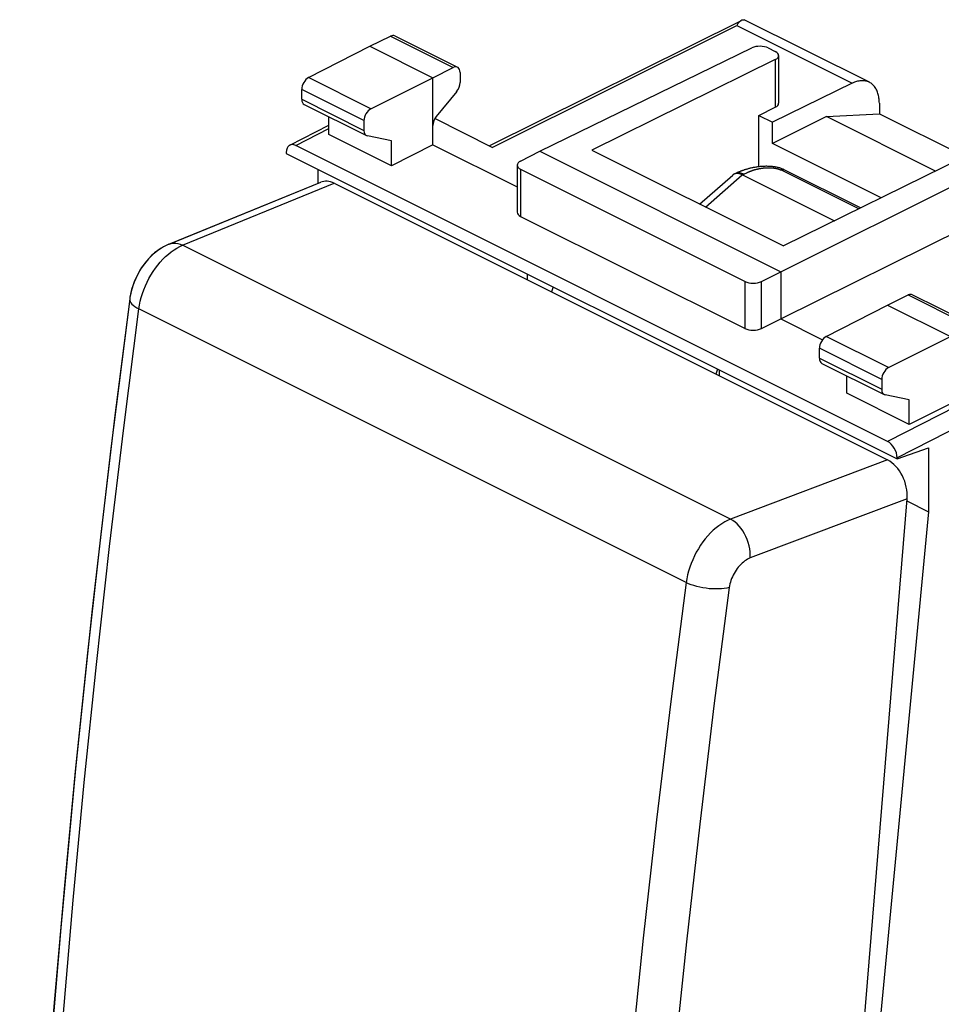
# Model space of a CAD drawing. Units: millimetres. Extents: x 39.2 to 82, y 87.2 to 139.8.
# Drawn here: x 39.3 to 63.1, y 113.5 to 138.9 of the extents above; entities that cross this region are included whole.
import ezdxf

# ---------------------------------------------------------------- set-up
doc = ezdxf.new("R2010")
doc.units = ezdxf.units.MM
doc.header["$LTSCALE"] = 16.335
for name, color, linetype in [('26814000', 7, 'CONTINUOUS'), ('28414000', 7, 'CONTINUOUS'), ('ASSI', 7, 'CONTINUOUS'), ('RACCORDO', 7, 'CONTINUOUS')]:
    doc.layers.add(name, color=color, linetype=linetype)

msp = doc.modelspace()

# ---------------------------------------------------------------- linework, layer by layer
at = {"layer": '26814000', "color": 7, "linetype": 'CONTINUOUS'}
for p, q in [((51.433, 135.617), (57.941, 138.858)), ((48.351, 138.191), (48.885, 138.451)), ((48.996, 138.457), (50.615, 137.648)), ((46.768, 137.379), (48.351, 138.191)), ((48.351, 138.191), (49.977, 137.378)), ((52.735, 135.479), (58.212, 138.148)), ((58.635, 138.145), (58.816, 138.055)), ((58.816, 137.845), (54.078, 135.51)), ((58.904, 137.95), (58.904, 136.717)), ((49.977, 137.378), (50.505, 137.641)), ((50.68, 137.513), (50.68, 137.252)), ((48.376, 136.575), (49.977, 137.378)), ((49.977, 135.646), (49.977, 137.378)), ((46.593, 136.821), (46.593, 137.074)), ((50.592, 137.02), (50.065, 136.378)), ((60.802, 137.235), (58.745, 136.228)), ((46.658, 136.686), (48.264, 135.882)), ((58.392, 136.405), (58.816, 136.613)), ((61.503, 136.719), (61.503, 136.448)), ((47.296, 135.914), (47.296, 136.366)), ((48.199, 136.271), (48.199, 136.018)), ((51.508, 135.58), (50.026, 136.321)), ((58.392, 135.078), (58.392, 136.405)), ((58.392, 136.405), (58.745, 136.228)), ((60.143, 136.375), (58.745, 135.676)), ((60.143, 136.375), (61.503, 136.448)), ((62.953, 134.969), (60.143, 136.375)), ((61.503, 136.448), (63.713, 135.344)), ((46.284, 135.636), (47.296, 136.153)), ((58.745, 135.676), (58.745, 136.228)), ((48.91, 135.107), (47.296, 135.914)), ((48.91, 135.744), (48.288, 135.874)), ((48.91, 135.107), (48.91, 135.744)), ((61.715, 127.99), (46.441, 135.627)), ((49.977, 135.646), (48.91, 135.107)), ((49.977, 135.646), (52.155, 134.557)), ((52.241, 135.226), (52.735, 135.479)), ((52.735, 135.479), (58.957, 132.368)), ((54.078, 135.51), (59.028, 133.035)), ((61.546, 134.276), (58.745, 135.676)), ((46.194, 135.447), (46.194, 135.423)), ((46.194, 135.423), (61.962, 127.539)), ((63.766, 135.37), (59.028, 133.035)), ((47.007, 135.016), (47.007, 134.65)), ((52.155, 135.12), (52.155, 133.905)), ((52.243, 135.013), (58.035, 132.117)), ((58.957, 132.368), (64.371, 135.068)), ((52.243, 133.798), (58.035, 130.902)), ((58.957, 131.156), (64.371, 133.836)), ((52.416, 132.312), (52.416, 132.16)), ((58.458, 132.118), (58.957, 132.368)), ((58.957, 132.368), (58.957, 131.156)), ((61.715, 131.509), (62.249, 131.769)), ((62.361, 131.775), (63.98, 130.966)), ((60.132, 130.697), (61.715, 131.509)), ((61.715, 131.509), (63.341, 130.696)), ((58.458, 130.904), (58.957, 131.156)), ((58.957, 131.156), (60.038, 130.615)), ((61.74, 129.893), (63.341, 130.696)), ((59.957, 130.138), (59.957, 130.392)), ((60.022, 130.003), (61.629, 129.2)), ((57.366, 129.837), (57.366, 129.685)), ((60.66, 129.232), (60.66, 129.684)), ((61.563, 129.589), (61.563, 129.336)), ((62.274, 128.425), (60.66, 129.232)), ((62.274, 129.062), (61.652, 129.192)), ((62.274, 128.425), (62.274, 129.062)), ((63.341, 128.963), (62.274, 128.425)), ((61.962, 127.539), (62.776, 127.823)), ((62.776, 127.823), (62.776, 126.173)), ((61.962, 127.563), (61.962, 127.539)), ((62.216, 126.453), (62.776, 126.173)), ((62.776, 126.173), (61.043, 108.027))]:
    msp.add_line(p, q, dxfattribs=at)
at = {"layer": '26814000', "color": 253, "linetype": 'CONTINUOUS'}
for p, q in [((51.508, 135.58), (57.823, 138.724)), ((57.823, 138.724), (60.802, 137.235)), ((48.885, 138.451), (50.505, 137.641)), ((58.816, 137.845), (58.816, 136.613)), ((48.376, 136.575), (46.768, 137.379)), ((48.199, 136.271), (46.593, 137.074)), ((46.593, 136.821), (48.199, 136.018)), ((46.441, 135.627), (47.296, 136.063)), ((52.243, 135.013), (52.243, 133.798)), ((58.035, 130.902), (58.035, 132.117)), ((58.458, 130.904), (58.458, 132.118)), ((62.249, 131.769), (63.87, 130.959)), ((61.74, 129.893), (60.132, 130.697)), ((61.563, 129.589), (59.957, 130.392)), ((59.957, 130.138), (61.563, 129.336)), ((63.483, 128.893), (61.715, 127.99)), ((63.73, 128.466), (61.962, 127.563))]:
    msp.add_line(p, q, dxfattribs=at)
at = {"layer": '26814000', "color": 7, "linetype": 'CONTINUOUS'}
for points in [[(57.941, 138.859), (57.935, 138.855), (57.923, 138.848), (57.911, 138.839), (57.9, 138.829), (57.889, 138.817), (57.877, 138.805), (57.866, 138.791), (57.855, 138.776), (57.844, 138.76), (57.834, 138.743), (57.823, 138.724)], [(57.96, 138.866), (57.947, 138.861), (57.941, 138.859)], [(57.96, 138.866), (57.969, 138.869), (57.977, 138.871), (57.985, 138.873), (57.992, 138.874), (57.999, 138.875), (58.005, 138.875), (58.01, 138.875), (58.014, 138.874), (58.017, 138.873)], [(61.503, 136.719), (61.502, 136.754), (61.501, 136.787), (61.498, 136.821), (61.494, 136.853), (61.489, 136.885), (61.482, 136.915), (61.475, 136.945), (61.467, 136.974), (61.457, 137.002), (61.447, 137.029), (61.435, 137.055), (61.423, 137.08), (61.409, 137.103), (61.395, 137.126), (61.379, 137.147), (61.363, 137.167), (61.345, 137.186), (61.327, 137.203), (61.308, 137.219), (61.288, 137.234), (61.267, 137.247), (61.246, 137.259), (58.016, 138.873)], [(61.243, 137.26), (61.223, 137.269), (61.2, 137.278), (61.177, 137.286), (61.153, 137.292), (61.128, 137.296), (61.103, 137.299), (61.077, 137.301), (61.051, 137.301), (61.024, 137.3), (60.997, 137.297), (60.97, 137.292), (60.942, 137.286), (60.915, 137.279), (60.887, 137.27), (60.858, 137.26), (60.83, 137.248), (60.802, 137.235)]]:
    msp.add_lwpolyline(points, dxfattribs=at)
for centre, major_axis, ratio, start_param, end_param in [((48.884, 138.234), (0.113, 0.223), 0.615927, 0.002898, 0.681788), ((58.423, 138.041), (0.3, -0.001), 0.496429, 0.787745, 2.352724), ((58.604, 137.951), (0.3, -0.001), 0.496429, -0.783051, 0.787745), ((50.504, 137.424), (0.111, 0.224), 0.608802, 5.394294, 6.959273), ((46.769, 137.163), (0.111, 0.224), 0.608802, 0.687723, 2.252702), ((50.504, 137.163), (0.111, 0.224), 0.608802, -1.936089, -0.888891), ((46.769, 136.91), (0.111, 0.224), 0.608802, -4.030484, -3.144365), ((48.377, 136.359), (0.113, 0.223), 0.615927, 0.693424, 2.258402), ((58.604, 136.719), (0.3, -0.002), 0.494637, -0.781899, 0.0035), ((50.153, 136.235), (0.111, 0.224), 0.608802, 1.205504, 2.252694), ((48.377, 136.106), (0.113, 0.223), 0.615927, -4.024783, -2.977585), ((46.441, 135.324), (-0.157, 0.313), 0.612368, -0.684678, 0.886118), ((52.455, 135.121), (0.3, 0.001), 0.503554, 8.642794, 10.207773), ((52.455, 133.907), (0.3, 0.002), 0.505325, 3.137977, 3.923364), ((58.247, 132.224), (0.3, 0.001), 0.503554, -2.358598, -0.793619), ((62.248, 131.552), (0.113, 0.223), 0.615927, 0.002898, 0.681788), ((58.247, 131.01), (0.3, 0.002), 0.505325, -2.359821, -0.794843), ((60.133, 130.481), (0.111, 0.224), 0.608802, 0.687723, 2.252702), ((60.133, 130.227), (0.111, 0.224), 0.608802, -4.030484, -3.144365), ((61.741, 129.677), (0.113, 0.223), 0.615927, 0.693424, 2.258402), ((61.741, 129.423), (0.113, 0.223), 0.615927, -4.024783, -2.977585), ((61.715, 127.687), (-0.157, 0.313), 0.612368, -2.255474, -0.684678)]:
    msp.add_ellipse(centre, major_axis=major_axis, ratio=ratio, start_param=start_param, end_param=end_param, dxfattribs=at)
at = {"layer": '28414000', "color": 7, "linetype": 'CONTINUOUS'}
for p, q in [((53.08, 131.98), (53.037, 131.85)), ((57.323, 129.858), (57.28, 129.728))]:
    msp.add_line(p, q, dxfattribs=at)
at = {"layer": 'ASSI', "color": 7, "linetype": 'CONTINUOUS'}
for p, q in [((43.165, 133.079), (47.082, 134.68)), ((47.43, 134.653), (61.714, 127.511)), ((42.159, 131.712), (42.153, 131.673)), ((59.138, 89.053), (62.22, 126.51))]:
    msp.add_line(p, q, dxfattribs=at)
at = {"layer": 'ASSI', "color": 253, "linetype": 'CONTINUOUS'}
for p, q in [((43.518, 133.054), (47.43, 134.653)), ((43.369, 132.981), (43.444, 133.021)), ((43.444, 133.021), (43.518, 133.054)), ((57.662, 125.982), (43.518, 133.054)), ((56.516, 124.345), (42.389, 131.409)), ((61.714, 127.511), (57.662, 125.982)), ((62.22, 126.51), (58.169, 124.98))]:
    msp.add_line(p, q, dxfattribs=at)
at = {"layer": 'ASSI', "color": 7, "linetype": 'CONTINUOUS'}
for points in [[(43.165, 133.079), (43.027, 133.013), (42.869, 132.912), (42.718, 132.786), (42.581, 132.64), (42.458, 132.475), (42.351, 132.293), (42.265, 132.103), (42.201, 131.91), (42.159, 131.712)], [(42.153, 131.673), (41.664, 127.802), (41.185, 123.663), (40.754, 119.541), (40.37, 115.435), (40.033, 111.347), (39.745, 107.277), (39.504, 103.228), (39.312, 99.199)]]:
    msp.add_lwpolyline(points, dxfattribs=at)
at = {"layer": 'ASSI', "color": 253, "linetype": 'CONTINUOUS'}
for points in [[(43.149, 132.826), (43.222, 132.883), (43.295, 132.935), (43.369, 132.981)], [(43.166, 133.08), (43.224, 133.098), (43.28, 133.106), (43.338, 133.105), (43.397, 133.096), (43.458, 133.079), (43.518, 133.054)], [(42.941, 132.62), (43.009, 132.693), (43.078, 132.762), (43.149, 132.826)], [(42.389, 131.409), (42.404, 131.507), (42.425, 131.606), (42.45, 131.705), (42.481, 131.804), (42.516, 131.903), (42.556, 132.001), (42.6, 132.097), (42.648, 132.192), (42.7, 132.284), (42.756, 132.373), (42.815, 132.459), (42.877, 132.542), (42.941, 132.62)], [(42.153, 131.673), (42.153, 131.669), (42.154, 131.636), (42.164, 131.603), (42.182, 131.57), (42.209, 131.536), (42.243, 131.503), (42.285, 131.47), (42.334, 131.439), (42.389, 131.409)], [(39.41, 95.206), (39.515, 98.164), (39.646, 101.134), (39.803, 104.116), (39.987, 107.109), (40.196, 110.112), (40.431, 113.126), (40.693, 116.151), (40.98, 119.184), (41.294, 122.228), (41.633, 125.28), (41.998, 128.34), (42.389, 131.409)], [(57.662, 125.982), (57.587, 125.949), (57.511, 125.91), (57.436, 125.865), (57.361, 125.814), (57.287, 125.756), (57.215, 125.694), (57.145, 125.625), (57.076, 125.552), (57.011, 125.475), (56.948, 125.393), (56.888, 125.307), (56.831, 125.218), (56.778, 125.127), (56.73, 125.032), (56.685, 124.936), (56.645, 124.839), (56.609, 124.74), (56.578, 124.641), (56.553, 124.542), (56.532, 124.443), (56.516, 124.345)], [(58.169, 124.98), (58.171, 125.057), (58.167, 125.135), (58.157, 125.215), (58.141, 125.296), (58.119, 125.376), (58.092, 125.455), (58.059, 125.532), (58.021, 125.606), (57.979, 125.677), (57.934, 125.743), (57.884, 125.803), (57.832, 125.858), (57.777, 125.907), (57.72, 125.948), (57.662, 125.982)], [(58.169, 124.98), (58.133, 124.965), (58.098, 124.948), (58.062, 124.927), (58.027, 124.903), (57.993, 124.876), (57.959, 124.847), (57.925, 124.816), (57.893, 124.781), (57.862, 124.745), (57.832, 124.707), (57.804, 124.667), (57.778, 124.626), (57.753, 124.583), (57.73, 124.539), (57.709, 124.494), (57.69, 124.449), (57.673, 124.403), (57.658, 124.357), (57.646, 124.311), (57.637, 124.265), (57.629, 124.219)], [(56.516, 124.345), (56.12, 121.279), (55.751, 118.221), (55.408, 115.17), (55.093, 112.128), (54.804, 109.095), (54.542, 106.071), (54.307, 103.057), (54.099, 100.052), (53.918, 97.058), (53.764, 94.075), (53.637, 91.103), (53.537, 88.142)], [(57.629, 124.219), (57.568, 124.205), (57.501, 124.193), (57.43, 124.185), (57.354, 124.181), (57.276, 124.18), (57.195, 124.182), (57.114, 124.188), (57.032, 124.198), (56.95, 124.21), (56.869, 124.226), (56.791, 124.245), (56.716, 124.266), (56.645, 124.291), (56.578, 124.317), (56.516, 124.345)], [(57.629, 124.219), (57.234, 121.16), (56.866, 118.11), (56.524, 115.068), (56.21, 112.035), (55.922, 109.009), (55.66, 105.994)]]:
    msp.add_lwpolyline(points, dxfattribs=at)
at = {"layer": 'ASSI', "color": 7, "linetype": 'CONTINUOUS'}
for centre, major_axis, ratio, start_param, end_param in [((47.371, 133.934), (-0.279, 0.75), 0.661092, -0.615716, 0.02132), ((61.655, 126.793), (-0.278, 0.75), 0.661472, -2.186253, -0.615761)]:
    msp.add_ellipse(centre, major_axis=major_axis, ratio=ratio, start_param=start_param, end_param=end_param, dxfattribs=at)
at = {"layer": 'RACCORDO', "color": 253, "linetype": 'CONTINUOUS'}
for p, q in [((58.161, 134.959), (58.168, 134.962)), ((58.168, 134.962), (58.176, 134.966)), ((58.176, 134.966), (58.184, 134.969)), ((58.184, 134.969), (58.192, 134.972)), ((58.192, 134.972), (58.2, 134.975)), ((58.2, 134.975), (58.209, 134.978)), ((58.209, 134.978), (58.217, 134.981)), ((58.217, 134.981), (58.226, 134.984)), ((58.226, 134.984), (58.235, 134.987)), ((58.235, 134.987), (58.244, 134.99)), ((58.244, 134.99), (58.253, 134.993)), ((58.253, 134.993), (58.263, 134.996)), ((58.263, 134.996), (58.272, 134.999)), ((58.272, 134.999), (58.282, 135.002)), ((58.282, 135.002), (58.292, 135.005)), ((58.292, 135.005), (58.302, 135.008)), ((60.97, 133.992), (58.957, 134.998)), ((59.045, 135.002), (59.046, 135.002)), ((57.017, 134.04), (57.966, 134.871)), ((57.967, 134.87), (58.007, 134.888)), ((58.007, 134.888), (58.015, 134.892)), ((58.015, 134.892), (58.023, 134.896)), ((58.023, 134.896), (58.08, 134.923)), ((58.08, 134.923), (58.092, 134.929)), ((58.092, 134.929), (58.102, 134.933)), ((58.102, 134.933), (58.112, 134.938)), ((58.112, 134.938), (58.118, 134.941)), ((58.118, 134.941), (58.125, 134.944)), ((58.125, 134.944), (58.132, 134.947)), ((58.132, 134.947), (58.139, 134.95)), ((58.139, 134.95), (58.146, 134.953)), ((58.146, 134.953), (58.153, 134.956)), ((58.153, 134.956), (58.161, 134.959)), ((43.518, 133.054), (47.43, 134.653)), ((57.662, 125.982), (43.518, 133.054)), ((56.516, 124.345), (42.389, 131.409)), ((61.714, 127.511), (57.662, 125.982)), ((62.22, 126.51), (58.169, 124.98))]:
    msp.add_line(p, q, dxfattribs=at)
at = {"layer": 'RACCORDO', "color": 7, "linetype": 'CONTINUOUS'}
for p, q in [((61.018, 134.016), (59.046, 135.002)), ((56.863, 134.117), (57.717, 134.865)), ((57.805, 134.912), (57.755, 134.889)), ((57.967, 134.87), (60.342, 133.682)), ((43.166, 133.08), (47.082, 134.68)), ((47.43, 134.653), (61.714, 127.511)), ((42.153, 131.673), (41.769, 128.662)), ((59.138, 89.053), (62.22, 126.51))]:
    msp.add_line(p, q, dxfattribs=at)
for points in [[(59.046, 135.002), (59.036, 135.006), (59.02, 135.014), (59.003, 135.021), (58.985, 135.028), (58.967, 135.035), (58.949, 135.041), (58.93, 135.047), (58.911, 135.052), (58.891, 135.057), (58.872, 135.061), (58.851, 135.066), (58.831, 135.07), (58.81, 135.073), (58.789, 135.076), (58.767, 135.079), (58.744, 135.082), (58.721, 135.084), (58.698, 135.086), (58.674, 135.087), (58.649, 135.089), (58.624, 135.089), (58.599, 135.09), (58.573, 135.09), (58.548, 135.089), (58.523, 135.088), (58.498, 135.087), (58.473, 135.086), (58.449, 135.084), (58.425, 135.082), (58.401, 135.08), (58.378, 135.077), (58.355, 135.074), (58.333, 135.071), (58.311, 135.068), (58.29, 135.064), (58.269, 135.061), (58.248, 135.057), (58.228, 135.053), (58.208, 135.049), (58.189, 135.044), (58.169, 135.04), (58.151, 135.035), (58.133, 135.031), (58.115, 135.026), (58.097, 135.021), (58.08, 135.016), (58.064, 135.011), (58.047, 135.006), (58.032, 135.001), (58.016, 134.996), (58.001, 134.991), (57.987, 134.986), (57.973, 134.981), (57.959, 134.976), (57.945, 134.971), (57.932, 134.966), (57.919, 134.961), (57.907, 134.956), (57.894, 134.951), (57.882, 134.946), (57.871, 134.941), (57.859, 134.937), (57.848, 134.932), (57.837, 134.927), (57.826, 134.922), (57.805, 134.912)], [(57.755, 134.889), (57.746, 134.885), (57.738, 134.88), (57.73, 134.875), (57.723, 134.87), (57.717, 134.865)], [(57.966, 134.871), (57.954, 134.876), (57.942, 134.881), (57.93, 134.886), (57.919, 134.89), (57.907, 134.893), (57.896, 134.897), (57.885, 134.899), (57.873, 134.901), (57.862, 134.903), (57.852, 134.904), (57.841, 134.905), (57.831, 134.905), (57.82, 134.905), (57.81, 134.904), (57.8, 134.903), (57.791, 134.901), (57.781, 134.899), (57.772, 134.896), (57.763, 134.893), (57.755, 134.889)], [(43.166, 133.079), (43.148, 133.072), (43.056, 133.028), (42.966, 132.977), (42.879, 132.919), (42.795, 132.854), (42.714, 132.782), (42.638, 132.704), (42.565, 132.62), (42.497, 132.532), (42.434, 132.438), (42.376, 132.34), (42.324, 132.239), (42.278, 132.136), (42.238, 132.029), (42.204, 131.922), (42.178, 131.814)], [(42.178, 131.814), (42.158, 131.705), (42.153, 131.673)], [(41.769, 128.662), (41.403, 125.592), (41.062, 122.529), (40.747, 119.476), (40.459, 116.432), (40.196, 113.398), (39.96, 110.374), (39.75, 107.36), (39.567, 104.357), (39.409, 101.365)]]:
    msp.add_lwpolyline(points, dxfattribs=at)
at = {"layer": 'RACCORDO', "color": 253, "linetype": 'CONTINUOUS'}
for points in [[(58.302, 135.008), (58.313, 135.011), (58.318, 135.012)], [(58.318, 135.012), (58.329, 135.015), (58.334, 135.016), (58.339, 135.017)], [(58.339, 135.017), (58.351, 135.02), (58.356, 135.021), (58.362, 135.023), (58.367, 135.024), (58.373, 135.025), (58.379, 135.026), (58.385, 135.027), (58.391, 135.029), (58.397, 135.03), (58.402, 135.031), (58.408, 135.032), (58.415, 135.033), (58.421, 135.034), (58.427, 135.035), (58.433, 135.036), (58.439, 135.037), (58.445, 135.038), (58.452, 135.039), (58.458, 135.04), (58.464, 135.041), (58.47, 135.042), (58.477, 135.043), (58.483, 135.044), (58.489, 135.045), (58.495, 135.045), (58.502, 135.046), (58.508, 135.047), (58.514, 135.047), (58.52, 135.048), (58.526, 135.049), (58.532, 135.049), (58.539, 135.05), (58.545, 135.05), (58.551, 135.051), (58.557, 135.051), (58.563, 135.052), (58.569, 135.052), (58.575, 135.052), (58.581, 135.053), (58.587, 135.053), (58.593, 135.053), (58.599, 135.053), (58.604, 135.054), (58.61, 135.054), (58.616, 135.054), (58.622, 135.054), (58.627, 135.054), (58.633, 135.054), (58.639, 135.054), (58.644, 135.054), (58.65, 135.054), (58.656, 135.054), (58.661, 135.054), (58.667, 135.054), (58.672, 135.054), (58.677, 135.054), (58.683, 135.054), (58.688, 135.054), (58.694, 135.053), (58.699, 135.053), (58.704, 135.053), (58.709, 135.053), (58.714, 135.052), (58.719, 135.052), (58.724, 135.052), (58.73, 135.051), (58.734, 135.051), (58.739, 135.051), (58.744, 135.05), (58.749, 135.05), (58.754, 135.049), (58.759, 135.049), (58.763, 135.048), (58.768, 135.048), (58.773, 135.047), (58.777, 135.047), (58.782, 135.046), (58.786, 135.045), (58.791, 135.045), (58.795, 135.044), (58.8, 135.044), (58.804, 135.043), (58.808, 135.042), (58.812, 135.041), (58.817, 135.041), (58.821, 135.04), (58.825, 135.039), (58.829, 135.039), (58.833, 135.038), (58.837, 135.037), (58.841, 135.036), (58.845, 135.035), (58.849, 135.034), (58.852, 135.034), (58.856, 135.033), (58.86, 135.032), (58.864, 135.031), (58.867, 135.03), (58.871, 135.029), (58.874, 135.028), (58.878, 135.027), (58.881, 135.026), (58.885, 135.025), (58.888, 135.024), (58.892, 135.023), (58.895, 135.022), (58.898, 135.021), (58.902, 135.02), (58.905, 135.019), (58.908, 135.018), (58.911, 135.017), (58.914, 135.016), (58.917, 135.015), (58.92, 135.014), (58.923, 135.013), (58.926, 135.012), (58.929, 135.01), (58.932, 135.009), (58.935, 135.008), (58.938, 135.007), (58.941, 135.006), (58.943, 135.005), (58.946, 135.003), (58.949, 135.002), (58.951, 135.001), (58.954, 135), (58.957, 134.998)], [(58.959, 134.997), (58.965, 135), (58.971, 135.002), (58.977, 135.004), (58.982, 135.006), (58.988, 135.007), (58.994, 135.008), (58.999, 135.009), (59.005, 135.01), (59.01, 135.01), (59.016, 135.01), (59.021, 135.009), (59.026, 135.008), (59.031, 135.007), (59.036, 135.006), (59.041, 135.004), (59.045, 135.002)], [(57.789, 134.905), (57.792, 134.906), (57.801, 134.91), (57.811, 134.913), (57.82, 134.916), (57.83, 134.919), (57.84, 134.92), (57.85, 134.922), (57.861, 134.922), (57.871, 134.923), (57.882, 134.922), (57.893, 134.922), (57.904, 134.921), (57.915, 134.919), (57.926, 134.917), (57.937, 134.914), (57.948, 134.911), (57.959, 134.907), (57.971, 134.903), (57.982, 134.898), (57.993, 134.893), (58.005, 134.887)], [(43.149, 132.826), (43.222, 132.883), (43.295, 132.935), (43.369, 132.981), (43.444, 133.021), (43.518, 133.054)], [(43.166, 133.08), (43.224, 133.098), (43.28, 133.106), (43.338, 133.105), (43.397, 133.096), (43.458, 133.079), (43.518, 133.054)], [(42.389, 131.409), (42.404, 131.507), (42.425, 131.606), (42.45, 131.705), (42.481, 131.804), (42.516, 131.903), (42.556, 132.001), (42.6, 132.097), (42.648, 132.192), (42.7, 132.284), (42.756, 132.373), (42.815, 132.459), (42.877, 132.542), (42.941, 132.62), (43.009, 132.693), (43.078, 132.762), (43.149, 132.826)], [(42.153, 131.673), (42.153, 131.669), (42.154, 131.636), (42.164, 131.603), (42.182, 131.57), (42.209, 131.536), (42.243, 131.503), (42.285, 131.47), (42.334, 131.439), (42.389, 131.409)], [(39.41, 95.206), (39.515, 98.164), (39.646, 101.134), (39.803, 104.116), (39.987, 107.109), (40.196, 110.112), (40.431, 113.126), (40.693, 116.151), (40.98, 119.184), (41.294, 122.228), (41.633, 125.28), (41.998, 128.34), (42.389, 131.409)], [(57.662, 125.982), (57.587, 125.949), (57.511, 125.91), (57.436, 125.865), (57.361, 125.814), (57.287, 125.756), (57.215, 125.694), (57.145, 125.625), (57.076, 125.552), (57.011, 125.475), (56.948, 125.393), (56.888, 125.307), (56.831, 125.218), (56.778, 125.127), (56.73, 125.032), (56.685, 124.936), (56.645, 124.839), (56.609, 124.74), (56.578, 124.641), (56.553, 124.542), (56.532, 124.443), (56.516, 124.345)], [(58.169, 124.98), (58.171, 125.057), (58.167, 125.135), (58.157, 125.215), (58.141, 125.296), (58.119, 125.376), (58.092, 125.455), (58.059, 125.532), (58.021, 125.606), (57.979, 125.677), (57.934, 125.743), (57.884, 125.803), (57.832, 125.858), (57.777, 125.907), (57.72, 125.948), (57.662, 125.982)], [(58.169, 124.98), (58.133, 124.965), (58.098, 124.948), (58.062, 124.927), (58.027, 124.903), (57.993, 124.876), (57.959, 124.847), (57.925, 124.816), (57.893, 124.781), (57.862, 124.745), (57.832, 124.707), (57.804, 124.667), (57.778, 124.626), (57.753, 124.583), (57.73, 124.539), (57.709, 124.494), (57.69, 124.449), (57.673, 124.403), (57.658, 124.357), (57.646, 124.311), (57.637, 124.265), (57.629, 124.219)], [(56.516, 124.345), (56.12, 121.279), (55.751, 118.221), (55.408, 115.17)], [(57.629, 124.219), (57.568, 124.205), (57.501, 124.193), (57.43, 124.185), (57.354, 124.181), (57.276, 124.18), (57.195, 124.182), (57.114, 124.188), (57.032, 124.198), (56.95, 124.21), (56.869, 124.226), (56.791, 124.245), (56.716, 124.266), (56.645, 124.291), (56.578, 124.317), (56.516, 124.345)], [(57.629, 124.219), (57.234, 121.16), (56.866, 118.11), (56.524, 115.068), (56.21, 112.035), (55.922, 109.009), (55.66, 105.994)], [(55.408, 115.17), (55.093, 112.128), (54.804, 109.095)]]:
    msp.add_lwpolyline(points, dxfattribs=at)
at = {"layer": 'RACCORDO', "color": 7, "linetype": 'CONTINUOUS'}
for centre, major_axis, ratio, start_param, end_param in [((47.371, 133.934), (-0.279, 0.75), 0.661092, -0.615716, 0.02132), ((56.785, 133.89), (1.214, 0.954), 0.232908, 0.10952, 0.114025), ((61.655, 126.793), (-0.278, 0.75), 0.661472, -2.186253, -0.615761)]:
    msp.add_ellipse(centre, major_axis=major_axis, ratio=ratio, start_param=start_param, end_param=end_param, dxfattribs=at)

doc.saveas('drawing.dxf')
